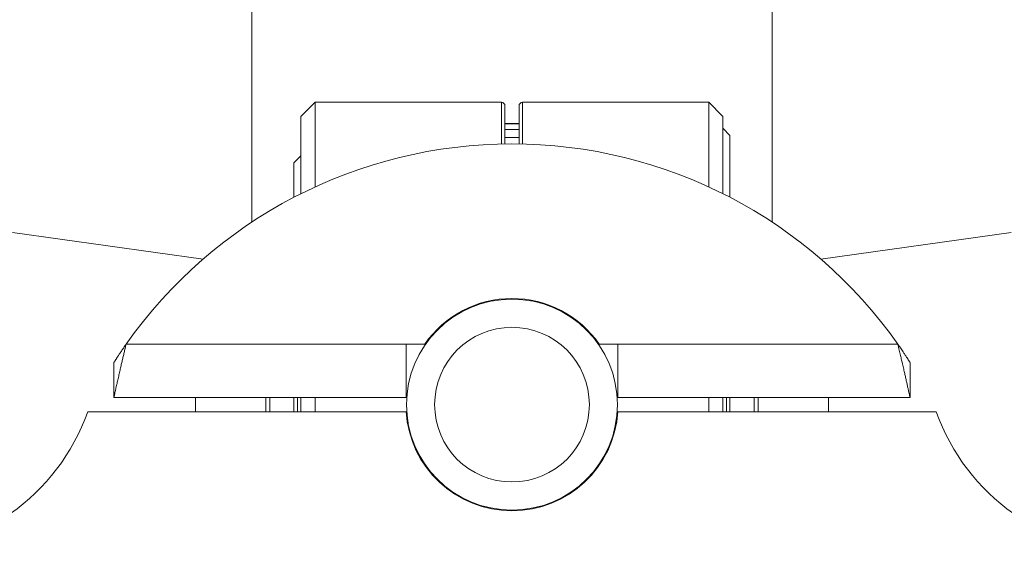
# Model space of a CAD drawing. Units: millimetres. Extents: x 65 to 2853, y 80 to 2747.
# Drawn here: x 932 to 1002, y 595 to 633 of the extents above; entities that cross this region are included whole.
import ezdxf

# ---------------------------------------------------------------- set-up
doc = ezdxf.new("R2010")
doc.units = ezdxf.units.MM

msp = doc.modelspace()

# ---------------------------------------------------------------- linework, layer by layer
at = {"color": 7, "linetype": 'Continuous', "lineweight": 15}
for p, q in [((948.24, 637.464), (948.24, 618.442)), ((985.24, 618.442), (985.24, 637.464)), ((952.74, 626.964), (951.74, 625.964)), ((965.99, 626.964), (952.74, 626.964)), ((952.74, 626.964), (952.74, 620.944)), ((966.24, 626.714), (966.24, 624.001)), ((967.24, 624.001), (967.24, 626.714)), ((980.74, 626.964), (967.49, 626.964)), ((981.74, 625.964), (980.74, 626.964)), ((980.74, 620.944), (980.74, 626.964)), ((951.74, 620.464), (951.74, 625.964)), ((981.74, 625.964), (981.74, 620.464)), ((966.24, 625.464), (967.24, 625.464)), ((966.24, 625.428), (967.24, 625.428)), ((966.24, 625.04), (967.24, 625.04)), ((966.24, 625.019), (967.24, 625.019)), ((966.24, 624.464), (967.24, 624.464)), ((982.24, 624.614), (981.74, 625.114)), ((982.24, 624.614), (982.24, 620.209)), ((951.74, 623.16), (951.24, 622.66)), ((951.24, 622.66), (951.24, 620.209)), ((944.774, 615.812), (931.24, 617.714)), ((1002.24, 617.714), (988.706, 615.812)), ((959.207, 609.764), (939.308, 609.764)), ((960.534, 609.764), (959.207, 609.764)), ((959.207, 609.764), (959.207, 605.964)), ((972.946, 609.764), (974.273, 609.764)), ((994.172, 609.764), (974.273, 609.764)), ((974.273, 605.964), (974.273, 609.764)), ((938.438, 608.464), (938.438, 605.964)), ((995.042, 608.464), (995.042, 605.964)), ((959.207, 605.964), (938.438, 605.964)), ((944.24, 605.964), (944.24, 604.964)), ((949.24, 604.964), (949.24, 605.964)), ((951.24, 605.964), (951.24, 604.964)), ((951.74, 605.464), (951.74, 605.964)), ((952.74, 605.964), (952.74, 605.464)), ((995.042, 605.964), (974.273, 605.964)), ((980.74, 604.964), (980.74, 605.964)), ((981.74, 605.964), (981.74, 604.964)), ((982.24, 604.964), (982.24, 605.964)), ((984.24, 605.964), (984.24, 604.964)), ((989.24, 604.964), (989.24, 605.964)), ((959.207, 604.964), (936.573, 604.964)), ((951.74, 604.964), (951.74, 605.464)), ((952.74, 605.464), (952.74, 604.964)), ((996.907, 604.964), (974.273, 604.964))]:
    msp.add_line(p, q, dxfattribs=at)
at = {"color": 8, "linetype": 'Continuous', "lineweight": 15}
for p, q in [((965.99, 623.997), (965.99, 626.964)), ((967.49, 626.964), (967.49, 623.997)), ((949.518, 604.964), (949.518, 605.964)), ((951.49, 604.964), (951.49, 605.964)), ((981.99, 605.964), (981.99, 604.964)), ((983.962, 605.964), (983.962, 604.964))]:
    msp.add_line(p, q, dxfattribs=at)
at = {"color": 7, "linetype": 'Continuous', "lineweight": 15}
for radius in [7.5, 5.5]:
    msp.add_circle((966.74, 605.464), radius, dxfattribs=at)
for centre, radius, start, end in [((965.99, 626.714), 0.25, 0, 90), ((967.49, 626.714), 0.25, 90, 180), ((966.74, 590.464), 33.541, 35.12869, 144.87131), ((966.74, 605.464), 7.55, 34.71791, 145.28209), ((922.431, 609.964), 15, 270, 340.52878), ((966.74, 605.464), 7.55, 183.7972, 356.2028), ((1011.049, 609.964), 15, 199.47122, 270)]:
    msp.add_arc(centre, radius, start, end, dxfattribs=at)
for points, knots in [([(938.438, 605.964), (938.438, 605.966), (938.44, 605.971), (938.45, 606.02), (938.471, 606.114), (938.496, 606.229), (938.534, 606.405), (938.579, 606.607), (938.633, 606.851), (938.697, 607.136), (938.772, 607.471), (938.852, 607.819), (938.927, 608.145), (938.988, 608.409), (939.045, 608.654), (939.1, 608.892), (939.168, 609.177), (939.237, 609.469), (939.284, 609.665), (939.308, 609.764)], [0, 0, 0, 0, 0.0423776, 0.1277986, 0.1709003, 0.2413009, 0.3060885, 0.3782515, 0.4364319, 0.5083121, 0.5877388, 0.6570409, 0.7187528, 0.7744253, 0.8015814, 0.8504886, 0.8996676, 0.9496901, 1, 1, 1, 1]), ([(938.438, 608.464), (938.441, 608.468), (938.445, 608.475), (938.475, 608.522), (938.508, 608.573), (938.544, 608.63), (938.576, 608.679), (938.611, 608.733), (938.65, 608.793), (938.692, 608.858), (938.739, 608.929), (938.791, 609.008), (938.848, 609.093), (938.907, 609.182), (938.975, 609.281), (939.05, 609.392), (939.134, 609.514), (939.22, 609.638), (939.279, 609.722), (939.308, 609.764)], [0, 0, 0, 0, 0.106364, 0.171681, 0.256602, 0.299583, 0.342971, 0.38758, 0.432696, 0.478057, 0.523904, 0.575116, 0.626611, 0.678933, 0.731515, 0.797504, 0.863948, 0.931753, 1, 1, 1, 1]), ([(994.172, 609.764), (994.206, 609.622), (994.27, 609.354), (994.36, 608.976), (994.427, 608.689), (994.496, 608.392), (994.566, 608.092), (994.643, 607.756), (994.699, 607.51), (994.754, 607.263), (994.811, 607.011), (994.874, 606.727), (994.921, 606.515), (994.964, 606.319), (995, 606.154), (995.023, 606.051), (995.036, 605.992), (995.041, 605.968), (995.042, 605.965), (995.042, 605.964)], [0, 0, 0, 0, 0.072343, 0.136791, 0.194968, 0.223357, 0.295583, 0.359953, 0.418086, 0.446461, 0.51909, 0.590841, 0.665159, 0.709602, 0.795966, 0.878411, 0.908683, 0.969468, 1, 1, 1, 1]), ([(994.172, 609.764), (994.203, 609.72), (994.266, 609.631), (994.359, 609.496), (994.451, 609.361), (994.534, 609.239), (994.608, 609.129), (994.672, 609.033), (994.734, 608.94), (994.789, 608.856), (994.852, 608.76), (994.905, 608.677), (994.95, 608.608), (994.979, 608.563), (995.003, 608.525), (995.022, 608.496), (995.034, 608.477), (995.041, 608.466), (995.041, 608.465), (995.042, 608.464)], [0, 0, 0, 0, 0.072089, 0.144706, 0.219069, 0.294082, 0.351153, 0.408568, 0.467145, 0.526166, 0.57434, 0.672186, 0.722024, 0.770434, 0.819253, 0.868747, 0.919197, 0.95946, 1, 1, 1, 1])]:
    msp.add_open_spline(points, degree=3, knots=knots, dxfattribs=at)

doc.saveas('drawing.dxf')
